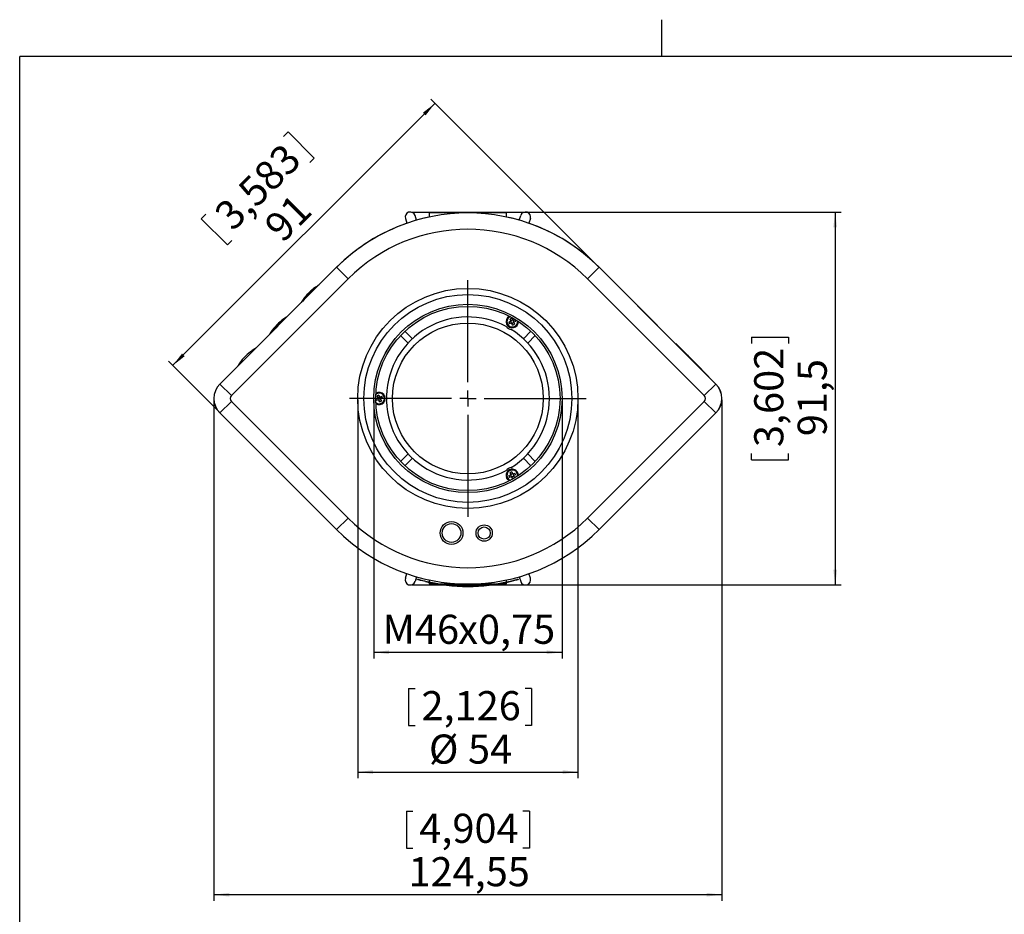
# Model space of a CAD drawing. Extents: x 0 to 414, y 0 to 297.
# Drawn here: x 20 to 181, y 151 to 297 of the extents above; entities that cross this region are included whole.
import ezdxf

# ---------------------------------------------------------------- set-up
doc = ezdxf.new("R2010")
doc.units = 0
doc.layers.get('0').update_dxf_attribs({"linetype": 'CONTINUOUS'})
doc.layers.add('BEMAßUNG', color=7, linetype='CONTINUOUS')
doc.layers.add('KONTUR', color=7, linetype='CONTINUOUS')
doc.styles.add('SLDTEXTSTYLE0', font='TXT', dxfattribs={"width": 0.605})
doc.dimstyles.new('SLDDIMSTYLE0', dxfattribs={"dimtxt": 4.622974, "dimasz": 2.5, "dimexe": 0, "dimexo": 0.0625, "dimgap": 1.155743, "dimtad": 1, "dimlfac": 1.5, "dimrnd": 1e-09, "dimzin": 12, "dimtxsty": 'SLDTEXTSTYLE0', "dimsah": 1, "dimcen": 0.09, "dimazin": 3, "dimtfac": 1, "dimtofl": 0, "dimtmove": 0, "dimatfit": 3, "dimtolj": 1, "dimtzin": 12})
doc.dimstyles.new('SLDDIMSTYLE1', dxfattribs={"dimtxt": 4.622974, "dimasz": 2.5, "dimexe": 0, "dimexo": 0.0625, "dimgap": 1.155743, "dimtad": 1, "dimdec": 1, "dimlfac": 1.5, "dimrnd": 1e-09, "dimzin": 12, "dimtxsty": 'SLDTEXTSTYLE0', "dimsah": 1, "dimcen": 0.09, "dimazin": 3, "dimtfac": 1, "dimtofl": 0, "dimtmove": 0, "dimatfit": 3, "dimtolj": 1, "dimtzin": 12})
doc.dimstyles.new('SLDDIMSTYLE2', dxfattribs={"dimtxt": 4.622974, "dimasz": 2.5, "dimexe": 0, "dimexo": 0.0625, "dimgap": 1.155743, "dimtad": 1, "dimdec": 0, "dimlfac": 1.5, "dimrnd": 1e-09, "dimzin": 12, "dimtxsty": 'SLDTEXTSTYLE0', "dimsah": 1, "dimcen": 0.09, "dimazin": 3, "dimtfac": 1, "dimtofl": 0, "dimtmove": 0, "dimatfit": 3, "dimtolj": 1, "dimtzin": 12})

# ---------------------------------------------------------------- blocks, each defined once
blk = doc.blocks.new('_D')
at = {"layer": 'BEMAßUNG'}
for p, q in [((51.75, 234.86), (51.75, 152.92)), ((134.78, 234.86), (134.78, 152.92)), ((83.21, 167.59), (83.21, 161.55)), ((83.21, 167.59), (84.27, 167.59)), ((103.32, 167.59), (102.26, 167.59)), ((103.32, 167.59), (103.32, 161.55)), ((83.21, 161.55), (84.27, 161.55)), ((103.32, 161.55), (102.26, 161.55)), ((134.78, 153.92), (51.75, 153.92))]:
    blk.add_line(p, q, dxfattribs=at)
for points in [[(51.75, 153.92), (54.25, 153.61), (54.25, 154.23)], [(134.78, 153.92), (132.28, 154.23), (132.28, 153.61)]]:
    blk.add_solid(points, dxfattribs=at)
at = {"layer": 'BEMAßUNG', "char_height": 4.762, "attachment_point": 1, "style": 'SLDTEXTSTYLE0'}
for s, insert in [('4,904', (85.33, 167.16)), ('124,55', (83.57, 160.06))]:
    blk.add_mtext(s, dxfattribs=dict(at, insert=insert))
blk = doc.blocks.new('_D_1')
at = {"layer": 'BEMAßUNG'}
for p, q in [((84.04, 265.55), (154.32, 265.55)), ((153.32, 265.55), (153.32, 204.57)), ((139.65, 245.11), (145.69, 245.11)), ((139.65, 245.11), (139.65, 244.06)), ((145.69, 245.11), (145.69, 244.06)), ((139.65, 225.01), (139.65, 226.07)), ((145.69, 225.01), (145.69, 226.07)), ((139.65, 225.01), (145.69, 225.01)), ((84.04, 204.57), (154.32, 204.57))]:
    blk.add_line(p, q, dxfattribs=at)
for points in [[(153.32, 265.55), (153.01, 263.05), (153.63, 263.05)], [(153.32, 204.57), (153.63, 207.07), (153.01, 207.07)]]:
    blk.add_solid(points, dxfattribs=at)
at = {"layer": 'BEMAßUNG', "char_height": 4.762, "attachment_point": 1, "rotation": 90, "style": 'SLDTEXTSTYLE0'}
for s, insert in [('3,602', (140.08, 227.12)), ('91,5', (147.18, 228.89))]:
    blk.add_mtext(s, dxfattribs=dict(at, insert=insert))
blk = doc.blocks.new('_D_2')
at = {"layer": 'BEMAßUNG'}
for p, q in [((75.27, 234.86), (75.27, 172.97)), ((111.27, 234.86), (111.27, 172.97)), ((83.57, 187.63), (83.57, 181.6)), ((83.57, 187.63), (84.63, 187.63)), ((103.68, 187.63), (102.62, 187.63)), ((103.68, 187.63), (103.68, 181.6)), ((83.57, 181.6), (84.63, 181.6)), ((103.68, 181.6), (102.62, 181.6)), ((75.27, 173.97), (111.27, 173.97))]:
    blk.add_line(p, q, dxfattribs=at)
for points in [[(75.27, 173.97), (77.77, 173.66), (77.77, 174.28)], [(111.27, 173.97), (108.77, 174.28), (108.77, 173.66)]]:
    blk.add_solid(points, dxfattribs=at)
at = {"layer": 'BEMAßUNG', "char_height": 4.762, "attachment_point": 1, "style": 'SLDTEXTSTYLE0'}
for s, insert in [('2,126', (85.69, 187.21)), ('%%c', (86.9, 180.11)), ('54', (93.29, 180.11))]:
    blk.add_mtext(s, dxfattribs=dict(at, insert=insert))
blk = doc.blocks.new('_D_3')
at = {"layer": 'BEMAßUNG'}
for p, q in [((77.87, 234.86), (77.87, 192.56)), ((108.66, 234.86), (108.66, 192.56)), ((77.87, 193.56), (108.66, 193.56))]:
    blk.add_line(p, q, dxfattribs=at)
for points in [[(77.87, 193.56), (80.37, 193.25), (80.37, 193.87)], [(108.66, 193.56), (106.16, 193.87), (106.16, 193.25)]]:
    blk.add_solid(points, dxfattribs=at)
at = {"layer": 'BEMAßUNG', "attachment_point": 1, "style": 'SLDTEXTSTYLE0'}
for s, insert, char_height in [('M', (79.33, 199.7), 4.76), ('46', (84.62, 199.7), 4.762), ('x0,75', (91.68, 199.7), 4.762)]:
    blk.add_mtext(s, dxfattribs=dict(at, insert=insert, char_height=char_height))
blk = doc.blocks.new('_D_4')
at = {"layer": 'BEMAßUNG'}
for p, q in [((45, 240.43), (87.9, 283.33)), ((114.57, 256.65), (87.19, 284.03)), ((63.9, 278.65), (63.15, 277.9)), ((63.9, 278.65), (68.16, 274.38)), ((68.16, 274.38), (67.42, 273.63)), ((49.68, 264.43), (50.43, 265.18)), ((49.68, 264.43), (53.95, 260.16)), ((53.95, 260.16), (54.69, 260.91)), ((52.59, 232.85), (44.3, 241.14))]:
    blk.add_line(p, q, dxfattribs=at)
for points in [[(87.9, 283.33), (85.91, 281.78), (86.35, 281.34)], [(45, 240.43), (46.99, 241.98), (46.55, 242.42)]]:
    blk.add_solid(points, dxfattribs=at)
at = {"layer": 'BEMAßUNG', "char_height": 4.762, "attachment_point": 1, "rotation": 45, "style": 'SLDTEXTSTYLE0'}
for s, insert in [('3,583', (51.48, 265.63)), ('91', (59.62, 263.72))]:
    blk.add_mtext(s, dxfattribs=dict(at, insert=insert))
blk = doc.blocks.new('SW_CENTERMARKSYMBOL_0')
at = {"layer": 'BEMAßUNG', "color": 0}
for p, q in [((0, 2.67), (0, 19.33)), ((-2.67, 0), (-19.33, 0)), ((0, 0), (-1.33, 0)), ((0, 0), (0, 1.33)), ((0, 0), (0, -1.33)), ((0, 0), (1.33, 0)), ((2.67, 0), (19.33, 0)), ((0, -2.67), (0, -19.33))]:
    blk.add_line(p, q, dxfattribs=at)

msp = doc.modelspace()

# ---------------------------------------------------------------- linework, layer by layer
at = {"color": 7, "linetype": 'CONTINUOUS'}
for p, q in [((83.0463, 264.4686), (83.2886, 263.7062)), ((84.877, 264.211), (84.6346, 264.9734)), ((86.934, 265.3952), (86.934, 264.726)), ((99.6007, 265.3952), (86.934, 265.3952)), ((99.6007, 264.726), (99.6007, 265.3952)), ((101.6577, 264.211), (101.9, 264.9734)), ((103.4884, 264.4686), (103.2461, 263.7062)), ((52.7265, 237.4182), (71.8184, 256.5101)), ((114.7162, 256.5101), (133.8081, 237.4182)), ((127.2301, 243.9975), (114.7169, 256.5108)), ((73.704, 254.6245), (54.6122, 235.5326)), ((131.9225, 235.5326), (112.8306, 254.6245)), ((67.7149, 252.7515), (67.728, 252.7383)), ((68.8472, 253.5749), (68.8652, 253.5569)), ((66.705, 251.7071), (66.7021, 251.7101)), ((67.2425, 252.2927), (67.3384, 252.1968)), ((67.2476, 252.2978), (67.3436, 252.2017)), ((67.4189, 252.4038), (67.4878, 252.3348)), ((67.4821, 252.4334), (67.5368, 252.3786)), ((67.5425, 252.5935), (67.5398, 252.5963)), ((67.665, 252.7085), (67.6779, 252.6956)), ((66.0507, 250.7423), (66.0326, 250.7604)), ((66.243, 251.0243), (66.2878, 250.9795)), ((63.2408, 248.1171), (63.1653, 248.0643)), ((63.1736, 248.0561), (63.1653, 248.0644)), ((63.2408, 248.1171), (63.2464, 248.1115)), ((100.4637, 248.1721), (100.1681, 248.0495)), ((100.2848, 247.7679), (100.1681, 248.0495)), ((100.4637, 248.1721), (100.5804, 247.8905)), ((100.5783, 247.8958), (100.4641, 247.8484)), ((100.67, 247.8535), (100.9515, 247.9702)), ((101.0741, 247.6746), (100.9515, 247.9702)), ((99.9662, 247.5616), (100.2478, 247.6784)), ((99.9662, 247.5616), (100.0888, 247.2661)), ((100.3704, 247.3828), (100.0888, 247.2661)), ((100.2426, 247.6762), (100.2899, 247.5621)), ((100.3968, 247.8205), (100.2827, 247.7732)), ((100.3178, 247.4948), (100.3651, 247.3806)), ((100.5767, 247.0642), (100.4599, 247.3458)), ((100.4621, 247.3405), (100.5762, 247.3879)), ((100.5767, 247.0642), (100.8723, 247.1868)), ((100.6435, 247.4158), (100.7577, 247.4631)), ((100.7225, 247.7415), (100.6752, 247.8556)), ((100.7978, 247.56), (100.7504, 247.6742)), ((100.7555, 247.4683), (100.8723, 247.1868)), ((101.0741, 247.6746), (100.7925, 247.5579)), ((60.9761, 245.6678), (60.9319, 245.712)), ((61.2118, 245.9035), (61.1195, 245.9958)), ((82.2694, 245.3544), (83.4952, 244.1287)), ((84.2023, 244.8358), (82.9766, 246.0614)), ((102.3381, 244.8358), (103.561, 246.0587)), ((104.268, 245.3515), (103.0452, 244.1287)), ((58.3565, 243.0482), (58.3063, 243.0984)), ((58.3392, 243.1193), (58.3834, 243.0751)), ((127.2766, 244.044), (127.2295, 243.9969)), ((127.3096, 244.011), (127.2624, 243.9639)), ((127.2766, 244.044), (127.3096, 244.011)), ((127.346, 243.9746), (127.2988, 243.9275)), ((127.3096, 244.011), (127.346, 243.9746)), ((127.3857, 243.935), (127.3385, 243.8878)), ((127.346, 243.9746), (127.3857, 243.935)), ((127.4284, 243.8922), (127.3813, 243.845)), ((127.3857, 243.935), (127.4284, 243.8922)), ((127.4741, 243.8465), (127.427, 243.7993)), ((127.4284, 243.8922), (127.4741, 243.8465)), ((127.4741, 243.8465), (127.5226, 243.798)), ((127.5226, 243.798), (127.4755, 243.7508)), ((127.5226, 243.798), (127.5737, 243.7469)), ((127.5737, 243.7469), (127.5266, 243.6998)), ((127.5737, 243.7469), (127.6272, 243.6934)), ((127.6272, 243.6934), (127.5801, 243.6463)), ((127.6272, 243.6934), (127.683, 243.6376)), ((127.683, 243.6376), (127.6358, 243.5905)), ((127.683, 243.6376), (127.7408, 243.5798)), ((127.7408, 243.5798), (127.6937, 243.5326)), ((127.7408, 243.5798), (127.8006, 243.52)), ((127.8006, 243.52), (127.7535, 243.4728)), ((127.8006, 243.52), (127.8622, 243.4585)), ((127.8622, 243.4585), (127.815, 243.4113)), ((127.8622, 243.4585), (127.9253, 243.3953)), ((127.9253, 243.3953), (127.8781, 243.3482)), ((127.9253, 243.3953), (127.9898, 243.3308)), ((127.9898, 243.3308), (127.9427, 243.2836)), ((127.9898, 243.3308), (128.0556, 243.265)), ((128.0556, 243.265), (128.0085, 243.2178)), ((128.0556, 243.265), (128.1225, 243.1981)), ((128.1225, 243.1981), (128.0754, 243.151)), ((128.1225, 243.1981), (128.1903, 243.1303)), ((128.1903, 243.1303), (128.1432, 243.0832)), ((128.1903, 243.1303), (128.2588, 243.0618)), ((128.2588, 243.0618), (128.2117, 243.0146)), ((128.2588, 243.0618), (128.3279, 242.9927)), ((58.0554, 242.9317), (58.1477, 242.8394)), ((128.3279, 242.9927), (128.2808, 242.9455)), ((128.3279, 242.9927), (128.3975, 242.9232)), ((128.3975, 242.9232), (128.3503, 242.876)), ((128.3975, 242.9232), (128.4672, 242.8534)), ((128.4672, 242.8534), (128.4201, 242.8063)), ((128.4672, 242.8534), (128.5371, 242.7836)), ((128.5371, 242.7836), (128.4899, 242.7364)), ((128.5371, 242.7836), (128.6068, 242.7138)), ((128.6068, 242.7138), (128.5596, 242.6667)), ((128.6068, 242.7138), (128.6763, 242.6444)), ((128.6763, 242.6444), (128.6291, 242.5972)), ((128.6763, 242.6444), (128.7453, 242.5753)), ((128.7453, 242.5753), (128.6982, 242.5282)), ((128.7453, 242.5753), (128.8137, 242.5069)), ((128.8137, 242.5069), (128.8814, 242.4392)), ((128.8814, 242.4392), (128.9481, 242.3725)), ((128.9481, 242.3725), (129.0137, 242.3069)), ((129.0137, 242.3069), (129.0781, 242.2425)), ((129.0781, 242.2425), (129.141, 242.1796)), ((129.141, 242.1796), (129.2023, 242.1183)), ((129.2023, 242.1183), (129.2618, 242.0588)), ((129.2618, 242.0588), (129.3194, 242.0013)), ((129.3194, 242.0013), (129.3748, 241.9458)), ((129.3748, 241.9458), (129.428, 241.8927)), ((129.428, 241.8927), (129.4787, 241.842)), ((129.4787, 241.842), (129.5267, 241.7939)), ((129.5267, 241.7939), (129.572, 241.7486)), ((129.6081, 241.7125), (129.5609, 241.6654)), ((129.6165, 241.7041), (129.5694, 241.657)), ((129.572, 241.7486), (129.6081, 241.7125)), ((129.6228, 241.6978), (129.5757, 241.6507)), ((129.6081, 241.7125), (129.6165, 241.7041)), ((129.6165, 241.7041), (129.6228, 241.6978)), ((129.6228, 241.6978), (131.1036, 240.217)), ((56.0264, 240.718), (55.9341, 240.8104)), ((131.1036, 240.217), (131.0565, 240.1699)), ((131.1036, 240.217), (131.2106, 240.11)), ((131.2106, 240.11), (131.1635, 240.0628)), ((131.2106, 240.11), (131.2956, 240.025)), ((131.2956, 240.025), (131.2485, 239.9779)), ((131.2956, 240.025), (131.3611, 239.9596)), ((131.3611, 239.9596), (131.3139, 239.9124)), ((131.3611, 239.9596), (131.4095, 239.9111)), ((131.4095, 239.9111), (131.3623, 239.864)), ((131.4434, 239.8772), (131.3963, 239.8301)), ((131.4095, 239.9111), (131.4434, 239.8772)), ((131.4654, 239.8552), (131.4183, 239.808)), ((131.478, 239.8426), (131.4309, 239.7954)), ((131.4434, 239.8772), (131.4654, 239.8552)), ((131.4654, 239.8552), (131.478, 239.8426)), ((131.478, 239.8426), (131.4838, 239.8368)), ((131.4838, 239.8368), (131.4366, 239.7897)), ((131.4847, 239.8359), (131.4376, 239.7887)), ((131.4862, 239.8344), (131.4391, 239.7873)), ((131.5041, 239.8165), (131.457, 239.7693)), ((131.509, 239.8116), (131.4619, 239.7645)), ((131.5153, 239.8053), (131.4682, 239.7582)), ((131.4838, 239.8368), (131.4847, 239.8359)), ((131.4847, 239.8359), (131.4862, 239.8344)), ((131.4862, 239.8344), (131.5041, 239.8165)), ((133.8088, 237.4189), (131.5005, 239.7272)), ((131.5041, 239.8165), (131.509, 239.8116)), ((78.2162, 235.0043), (78.4978, 235.121)), ((78.7137, 235.6147), (78.4181, 235.4921)), ((78.5348, 235.2106), (78.4181, 235.4921)), ((78.4926, 235.1189), (78.5399, 235.0047)), ((78.6468, 235.2631), (78.5327, 235.2158)), ((78.7137, 235.6147), (78.8304, 235.3331)), ((78.8283, 235.3384), (78.7141, 235.291)), ((78.92, 235.2961), (79.2015, 235.4129)), ((78.9725, 235.1841), (78.9252, 235.2983)), ((79.0478, 235.0027), (79.0004, 235.1168)), ((79.3241, 235.1173), (79.0425, 235.0005)), ((79.3241, 235.1173), (79.2015, 235.4129)), ((54.6122, 234.5898), (73.704, 215.4979)), ((78.2162, 235.0043), (78.3388, 234.7087)), ((78.6204, 234.8254), (78.3388, 234.7087)), ((78.5678, 234.9374), (78.6151, 234.8233)), ((78.8267, 234.5068), (78.7099, 234.7884)), ((78.7121, 234.7832), (78.8262, 234.8305)), ((78.8267, 234.5068), (79.1223, 234.6294)), ((78.8935, 234.8584), (79.0077, 234.9057)), ((79.0055, 234.911), (79.1223, 234.6294)), ((112.8306, 215.4979), (131.9225, 234.5898)), ((71.8184, 213.6123), (52.7265, 232.7042)), ((133.8081, 232.7042), (114.7162, 213.6123)), ((82.2698, 224.7675), (83.4952, 225.9929)), ((104.2676, 224.7705), (103.0452, 225.9929)), ((84.2023, 225.2858), (82.977, 224.0605)), ((102.3381, 225.2858), (103.5605, 224.0633)), ((99.9662, 222.4469), (100.2478, 222.5637)), ((99.9662, 222.4469), (100.0888, 222.1513)), ((100.3704, 222.2681), (100.0888, 222.1513)), ((100.4637, 223.0573), (100.1681, 222.9348)), ((100.2848, 222.6532), (100.1681, 222.9348)), ((100.2426, 222.5615), (100.2899, 222.4473)), ((100.3968, 222.7058), (100.2827, 222.6584)), ((100.3178, 222.3801), (100.3651, 222.2659)), ((100.5767, 221.9495), (100.4599, 222.231)), ((100.4621, 222.2258), (100.5762, 222.2731)), ((100.4637, 223.0573), (100.5804, 222.7758)), ((100.5783, 222.781), (100.4641, 222.7337)), ((100.6435, 222.301), (100.7577, 222.3484)), ((100.67, 222.7387), (100.9515, 222.8555)), ((100.7225, 222.6268), (100.6752, 222.7409)), ((100.7978, 222.4453), (100.7504, 222.5595)), ((100.7555, 222.3536), (100.8723, 222.072)), ((101.0741, 222.5599), (100.7925, 222.4431)), ((101.0741, 222.5599), (100.9515, 222.8555)), ((100.5767, 221.9495), (100.8723, 222.072)), ((83.0463, 205.6538), (83.2886, 206.4162)), ((103.4884, 205.6538), (103.2461, 206.4162)), ((84.877, 205.9114), (84.6346, 205.1489)), ((85.0328, 205.4516), (85.0507, 205.5158)), ((86.934, 205.3964), (86.934, 205.0556)), ((86.934, 204.9875), (86.934, 204.7272)), ((86.934, 204.7272), (88.3292, 204.7272)), ((88.7627, 204.7272), (97.772, 204.7272)), ((98.2055, 204.7272), (99.6007, 204.7272)), ((99.6007, 205.0556), (99.6007, 205.3964)), ((99.6007, 204.7272), (99.6007, 204.9875)), ((101.484, 205.5158), (101.5019, 205.4516)), ((101.6577, 205.9114), (101.9, 205.1489))]:
    msp.add_line(p, q, dxfattribs=at)
at = {"color": 8, "linetype": 'CONTINUOUS'}
for p, q in [((73.704, 254.6245), (71.8184, 256.5101)), ((112.8306, 254.6245), (114.7162, 256.5101)), ((67.7771, 252.7503), (67.8135, 252.7139)), ((128.8137, 242.5069), (128.7666, 242.4597)), ((128.8814, 242.4392), (128.8343, 242.3921)), ((128.9481, 242.3725), (128.901, 242.3254)), ((129.0137, 242.3069), (128.9666, 242.2597)), ((129.0781, 242.2425), (129.031, 242.1954)), ((129.141, 242.1796), (129.0939, 242.1325)), ((129.2023, 242.1183), (129.1551, 242.0712)), ((129.2618, 242.0588), (129.2146, 242.0117)), ((129.3194, 242.0013), (129.2722, 241.9541)), ((129.3748, 241.9458), (129.3277, 241.8987)), ((129.428, 241.8927), (129.3808, 241.8455)), ((129.4787, 241.842), (129.4315, 241.7948)), ((129.5267, 241.7939), (129.4796, 241.7467)), ((129.572, 241.7486), (129.5249, 241.7014)), ((54.6122, 235.5326), (52.7265, 237.4182)), ((133.8081, 237.4182), (131.9225, 235.5326)), ((54.6122, 234.5898), (52.7265, 232.7042)), ((133.8081, 232.7042), (131.9225, 234.5898)), ((71.8184, 213.6123), (73.704, 215.4979)), ((114.7162, 213.6123), (112.8306, 215.4979)), ((86.343, 205.1865), (86.3251, 205.1222)), ((100.2095, 205.1222), (100.1916, 205.1865))]:
    msp.add_line(p, q, dxfattribs=at)
at = {"color": 7, "linetype": 'CONTINUOUS', "flags": 128}
for points in [[(86.934, 264.7265), (85.4172, 264.3616), (84.8768, 264.2115)], [(101.658, 264.2118), (101.1188, 264.3616), (99.6007, 264.7268)], [(63.6035, 248.3539), (63.5794, 248.339), (63.5247, 248.3047)], [(61.1562, 246.0315), (61.0668, 245.9103), (60.9607, 245.7556)], [(100.0592, 221.616), (99.8133, 221.796), (99.5964, 222.1204)]]:
    msp.add_lwpolyline(points, dxfattribs=at)
at = {"color": 7, "linetype": 'CONTINUOUS'}
for centre, radius in [((93.2673, 235.0612), 18), ((93.2673, 235.0612), 17), ((93.2673, 235.0612), 15.3967), ((93.2673, 235.0612), 15.0633), ((93.2702, 235.0608), 12.3333), ((90.6007, 213.0612), 1.8667), ((90.6007, 213.0612), 1.5333), ((95.934, 213.0612), 1.3333), ((95.934, 213.0612), 1)]:
    msp.add_circle(centre, radius, dxfattribs=at)
for centre, radius, start, end in [((93.2673, 235.0612), 30.3333, 45, 135), ((83.8404, 264.721), 0.8333, 17.631999, 197.631999), ((102.6942, 264.721), 0.8333, 342.368001, 162.368001), ((93.268, 235.0619), 30.3333, 109.20784, 134.74557), ((93.2673, 235.0612), 27.6667, 45, 135), ((93.268, 235.0619), 30.3333, 45, 70.794562), ((72.9786, 246.5292), 8.1316, 128.893196, 134.813001), ((68.4102, 251.8906), 1.1066, 119.038297, 128.928264), ((73.1619, 246.4456), 8.3333, 124.226868, 129.034092), ((73.1619, 246.4456), 8.3333, 121.182858, 124.226868), ((72.9803, 246.5277), 8.1337, 134.864611, 146.266007), ((66.666, 250.8096), 0.5076, 138.298428, 152.40916), ((73.0084, 246.7216), 8.0177, 135.984285, 147.544272), ((73.1619, 246.4456), 8.3333, 140.821637, 146.101868), ((72.8115, 246.4242), 7.9547, 130.18368, 144.991894), ((73.1619, 246.4456), 8.3331, 132.429518, 140.82182), ((73.1619, 246.4456), 8.3292, 131.776657, 140.824559), ((67.927, 251.3911), 1.133, 116.645148, 126.845041), ((68.0327, 251.1596), 1.3877, 104.771853, 113.377879), ((68.3802, 251.9298), 1.0572, 132.563434, 142.750283), ((73.1619, 246.4456), 8.3333, 146.101868, 148.806452), ((67.0573, 250.8159), 0.8405, 165.648932, 173.284418), ((67.9765, 241.2602), 8.3333, 125.263945, 145.36976), ((65.9721, 244.0996), 4.8577, 125.295455, 152.156004), ((66.1314, 244.246), 4.8234, 121.605595, 150.379315), ((67.9765, 241.2602), 8.3333, 122.565651, 124.63024), ((67.9765, 241.2602), 8.3333, 120.466253, 121.651612), ((93.2702, 235.0608), 13.3333, 62.032792, 177.967208), ((100.5202, 247.6181), 1, 117.394409, 202.522674), ((100.5202, 247.6181), 0.279, 57.522012, 77.523335), ((67.9061, 241.3466), 8.2219, 133.879419, 135.731915), ((100.5202, 247.6181), 1.2667, 218.075542, 261.924458), ((100.5202, 247.6181), 1, 202.522674, 2.584571), ((100.5202, 247.6181), 0.279, 147.522012, 167.523335), ((100.5202, 247.6181), 0.237, 160.060331, 193.682079), ((100.5202, 247.6181), 0.237, 193.682079, 211.363268), ((100.5202, 247.6181), 0.237, 154.985016, 160.060331), ((100.5202, 247.6181), 0.237, 121.363268, 154.985016), ((100.5202, 247.6181), 0.237, 211.363268, 244.985016), ((93.2702, 235.0608), 13.3333, 302.032792, 57.967208), ((100.5202, 247.6181), 0.279, 237.522012, 257.523335), ((100.5202, 247.6181), 0.237, 103.682079, 121.363268), ((100.5202, 247.6181), 0.237, 244.985016, 250.060331), ((100.5202, 247.6181), 0.237, 250.060331, 283.682079), ((100.5202, 247.6181), 0.237, 70.060331, 103.682079), ((100.5202, 247.6181), 0.237, 283.682079, 301.363268), ((100.5202, 247.6181), 0.237, 64.985016, 70.060331), ((100.5202, 247.6181), 0.237, 31.363268, 64.985016), ((100.5202, 247.6181), 0.237, 301.363268, 334.985016), ((100.5202, 247.6181), 0.237, 13.682079, 31.363268), ((100.5202, 247.6181), 0.237, 334.985016, 340.060331), ((100.5202, 247.6181), 0.237, 340.060331, 13.682079), ((100.5202, 247.6181), 0.279, 327.522012, 347.523335), ((67.9765, 241.2602), 8.3333, 147.709033, 149.533747), ((67.9765, 241.2602), 8.3333, 145.36793, 147.433414), ((62.791, 236.0747), 8.3333, 122.565651, 124.987443), ((62.791, 236.0747), 8.3333, 120.275323, 122.290967), ((62.791, 236.0747), 8.3333, 124.63024, 145.367921), ((62.791, 236.0747), 8.3333, 147.699274, 149.799185), ((62.791, 236.0747), 8.3333, 145.012091, 147.433414), ((55.0836, 235.0612), 3.3333, 135, 225), ((131.4511, 235.0612), 3.3333, 315, 45), ((131.4518, 235.0619), 3.3333, 315, 45), ((55.0836, 235.0612), 0.6667, 135, 225), ((78.7702, 235.0608), 1, 237.131934, 122.871353), ((78.7702, 235.0608), 0.279, 147.522012, 167.523335), ((78.7702, 235.0608), 0.237, 160.060331, 193.682079), ((78.7702, 235.0608), 0.237, 154.985016, 160.060331), ((78.7702, 235.0608), 0.237, 121.363268, 154.985016), ((78.7702, 235.0608), 0.237, 103.682079, 121.363268), ((78.7702, 235.0608), 0.237, 70.060331, 103.682079), ((78.7702, 235.0608), 0.279, 57.522012, 77.523335), ((78.7702, 235.0608), 0.237, 64.985016, 70.060331), ((78.7702, 235.0608), 0.237, 31.363268, 64.985016), ((78.7702, 235.0608), 0.237, 13.682079, 31.363268), ((78.7702, 235.0608), 0.237, 340.060331, 13.682079), ((78.7702, 235.0608), 1.2667, 338.075542, 21.924458), ((131.4511, 235.0612), 0.6667, 315, 45), ((78.7702, 235.0608), 0.237, 193.682079, 211.363268), ((78.7702, 235.0608), 0.237, 211.363268, 244.985016), ((78.7702, 235.0608), 0.279, 237.522012, 257.523335), ((78.7702, 235.0608), 0.237, 244.985016, 250.060331), ((78.7702, 235.0608), 0.237, 250.060331, 283.682079), ((78.7702, 235.0608), 0.237, 283.682079, 301.363268), ((78.7702, 235.0608), 0.237, 301.363268, 334.985016), ((78.7702, 235.0608), 0.237, 334.985016, 340.060331), ((78.7702, 235.0608), 0.279, 327.522012, 347.523335), ((93.2702, 235.0608), 13.3333, 182.032792, 297.967208), ((100.5202, 222.5034), 1.2667, 98.075542, 141.924458), ((100.5202, 222.5034), 1, 357.464567, 202.522674), ((100.5202, 222.5034), 0.279, 147.522012, 167.523335), ((100.5202, 222.5034), 0.237, 160.060331, 193.682079), ((100.5202, 222.5034), 0.237, 193.682079, 211.363268), ((100.5202, 222.5034), 0.237, 154.985016, 160.060331), ((100.5202, 222.5034), 0.237, 121.363268, 154.985016), ((100.5202, 222.5034), 0.237, 211.363268, 244.985016), ((100.5202, 222.5034), 0.279, 237.522012, 257.523335), ((100.5202, 222.5034), 0.237, 103.682079, 121.363268), ((100.5202, 222.5034), 0.237, 244.985016, 250.060331), ((100.5202, 222.5034), 0.237, 250.060331, 283.682079), ((100.5202, 222.5034), 0.237, 70.060331, 103.682079), ((100.5202, 222.5034), 0.237, 283.682079, 301.363268), ((100.5202, 222.5034), 0.279, 57.522012, 77.523335), ((100.5202, 222.5034), 0.237, 64.985016, 70.060331), ((100.5202, 222.5034), 0.237, 31.363268, 64.985016), ((100.5202, 222.5034), 0.237, 301.363268, 334.985016), ((100.5202, 222.5034), 0.237, 13.682079, 31.363268), ((100.5202, 222.5034), 0.237, 334.985016, 340.060331), ((100.5202, 222.5034), 0.237, 340.060331, 13.682079), ((100.5202, 222.5034), 0.279, 327.522012, 347.523335), ((93.2673, 235.0612), 27.6667, 225, 315), ((93.2673, 235.0612), 30.3333, 225, 315), ((83.8404, 205.4014), 0.8333, 162.368001, 342.368001), ((93.2673, 235.0612), 30.7333, 256.945086, 283.054914), ((93.2673, 235.0612), 30.6667, 256.950495, 283.049505), ((102.6942, 205.4014), 0.8333, 197.631999, 17.631999)]:
    msp.add_arc(centre, radius, start, end, dxfattribs=at)
at = {"color": 8, "linetype": 'CONTINUOUS'}
for centre, start, end in [((100.5202, 247.6181), 110.830301, 202.522674), ((100.5202, 247.6181), 202.522674, 9.148679), ((78.7702, 235.0608), 230.497638, 129.505649), ((100.5202, 222.5034), 350.913368, 202.522674), ((100.5202, 222.5034), 202.522674, 249.104364)]:
    msp.add_arc(centre, 0.8667, start, end, dxfattribs=at)
at = {"color": 7, "linetype": 'CONTINUOUS'}
for centre, major_axis, ratio, start_param, end_param in [((100.4932, 247.607), (0.1924, 0.0798), 0.99011592, 2.96401376, 3.31917281), ((100.509, 247.6451), (-0.0798, 0.1924), 0.9901159, 6.10560604, 6.4607651), ((100.5314, 247.5912), (-0.0798, 0.1924), 0.99011592, 2.96401286, 3.31917192), ((100.5471, 247.6293), (0.1924, 0.0798), 0.99011591, 6.10560515, 6.46076421), ((78.759, 235.0878), (-0.0798, 0.1924), 0.9901159, 6.10560604, 6.4607651), ((78.7971, 235.072), (0.1924, 0.0798), 0.99011591, 6.10560515, 6.46076421), ((78.7432, 235.0496), (0.1924, 0.0798), 0.99011592, 2.96401376, 3.31917281), ((78.7814, 235.0338), (-0.0798, 0.1924), 0.99011592, 2.96401286, 3.31917192), ((100.4932, 222.4922), (0.1924, 0.0798), 0.99011592, 2.96401376, 3.31917281), ((100.509, 222.5304), (-0.0798, 0.1924), 0.9901159, 6.10560604, 6.4607651), ((100.5314, 222.4764), (-0.0798, 0.1924), 0.99011592, 2.96401286, 3.31917192), ((100.5471, 222.5146), (0.1924, 0.0798), 0.99011591, 6.10560515, 6.46076421)]:
    msp.add_ellipse(centre, major_axis=major_axis, ratio=ratio, start_param=start_param, end_param=end_param, dxfattribs=at)
for points, knots in [([(67.7771, 252.7503), (67.6838, 252.6675), (67.5656, 252.5627), (67.4519, 252.4439), (67.428, 252.4148), (67.4189, 252.4038)], [0, 0, 0, 0, 0.70013378, 0.8860022, 1, 1, 1, 1]), ([(67.7152, 252.7512), (67.7056, 252.7431), (67.6864, 252.7268), (67.6722, 252.7146), (67.665, 252.7085)], [0, 0, 0, 0, 0.49674076, 1, 1, 1, 1]), ([(67.7149, 252.7515), (67.7736, 252.8009), (67.8808, 252.8911), (67.9989, 252.9839), (68.0524, 253.0259)], [0, 0, 0, 0, 0.5472817, 1, 1, 1, 1]), ([(67.9144, 252.9192), (67.8625, 252.877), (67.7982, 252.8248), (67.7593, 252.7884), (67.7517, 252.7814)], [0, 0, 0, 0, 0.8063818, 1, 1, 1, 1]), ([(68.2024, 253.0612), (68.2004, 253.0614), (68.196, 253.0617), (68.1716, 253.0491), (68.1154, 253.0138), (67.9789, 252.917), (67.8595, 252.8183), (67.7771, 252.7503)], [0, 0, 0, 0, 0.05341674, 0.11860401, 0.22926287, 0.46879256, 1, 1, 1, 1]), ([(67.8135, 252.7139), (67.8616, 252.7549), (67.9628, 252.8411), (68.0785, 252.9397), (68.1529, 253.006), (68.1837, 253.0352), (68.1998, 253.0531), (68.2034, 253.0595), (68.2026, 253.0609), (68.2024, 253.0612)], [0, 0, 0, 0, 0.317744841, 0.669133566, 0.774138425, 0.879744116, 0.936749523, 0.985694233, 1, 1, 1, 1]), ([(68.0524, 253.0259), (68.103, 253.0648), (68.2097, 253.1466), (68.3341, 253.2369), (68.4163, 253.2951), (68.4513, 253.3196), (68.471, 253.3332), (68.4767, 253.3371), (68.477, 253.3373), (68.4771, 253.3374)], [0, 0, 0, 0, 0.31913303, 0.67212544, 0.77710063, 0.88267117, 0.9389078, 0.98685485, 1, 1, 1, 1]), ([(67.4821, 252.4334), (67.5411, 252.4827), (67.6485, 252.5724), (67.7623, 252.67), (67.8135, 252.7139)], [0, 0, 0, 0, 0.54982652, 1, 1, 1, 1]), ([(100.601, 247.8409), (100.6008, 247.8414), (100.5945, 247.8567), (100.5877, 247.8731), (100.5813, 247.8885), (100.5804, 247.8905)], [0, 0, 0, 0, 0.02522565, 0.87466824, 1, 1, 1, 1]), ([(100.2974, 247.699), (100.2969, 247.6988), (100.2816, 247.6924), (100.2652, 247.6856), (100.2498, 247.6792), (100.2478, 247.6784)], [0, 0, 0, 0, 0.02522565, 0.87466824, 1, 1, 1, 1]), ([(100.2848, 247.7679), (100.2857, 247.7659), (100.2921, 247.7505), (100.2989, 247.7341), (100.3052, 247.7188), (100.3054, 247.7184)], [0, 0, 0, 0, 0.125331759, 0.974774348, 1, 1, 1, 1]), ([(100.3704, 247.3828), (100.3724, 247.3836), (100.3878, 247.39), (100.4042, 247.3968), (100.4195, 247.4032), (100.4199, 247.4034)], [0, 0, 0, 0, 0.125331759, 0.974774348, 1, 1, 1, 1]), ([(100.4393, 247.3953), (100.4395, 247.3949), (100.4459, 247.3796), (100.4527, 247.3632), (100.4591, 247.3478), (100.4599, 247.3458)], [0, 0, 0, 0, 0.025225652, 0.874668241, 1, 1, 1, 1]), ([(100.67, 247.8535), (100.668, 247.8526), (100.6525, 247.8462), (100.6361, 247.8394), (100.6208, 247.8331), (100.6204, 247.8329)], [0, 0, 0, 0, 0.12533176, 0.97477435, 1, 1, 1, 1]), ([(100.7555, 247.4683), (100.7547, 247.4703), (100.7483, 247.4858), (100.7415, 247.5022), (100.7351, 247.5175), (100.7349, 247.5179)], [0, 0, 0, 0, 0.12533176, 0.97477435, 1, 1, 1, 1]), ([(100.743, 247.5373), (100.7434, 247.5375), (100.7587, 247.5438), (100.7751, 247.5507), (100.7906, 247.5571), (100.7925, 247.5579)], [0, 0, 0, 0, 0.02522565, 0.87466824, 1, 1, 1, 1]), ([(56.1646, 240.8563), (56.1364, 240.8469), (55.9564, 240.7871), (55.9443, 240.7997), (55.9341, 240.8104)], [0, 0, 0, 0, 0.1566881, 1, 1, 1, 1]), ([(78.5474, 235.1416), (78.5469, 235.1414), (78.5316, 235.1351), (78.5152, 235.1283), (78.4998, 235.1219), (78.4978, 235.121)], [0, 0, 0, 0, 0.02522565, 0.87466824, 1, 1, 1, 1]), ([(78.5348, 235.2106), (78.5357, 235.2086), (78.5421, 235.1932), (78.5489, 235.1767), (78.5552, 235.1614), (78.5554, 235.161)], [0, 0, 0, 0, 0.12533176, 0.97477435, 1, 1, 1, 1]), ([(78.851, 235.2836), (78.8508, 235.284), (78.8445, 235.2993), (78.8377, 235.3157), (78.8313, 235.3312), (78.8304, 235.3331)], [0, 0, 0, 0, 0.02522565, 0.87466824, 1, 1, 1, 1]), ([(78.92, 235.2961), (78.918, 235.2953), (78.9025, 235.2889), (78.8861, 235.2821), (78.8708, 235.2757), (78.8704, 235.2755)], [0, 0, 0, 0, 0.12533176, 0.97477435, 1, 1, 1, 1]), ([(78.6204, 234.8254), (78.6224, 234.8263), (78.6378, 234.8327), (78.6542, 234.8395), (78.6695, 234.8458), (78.6699, 234.846)], [0, 0, 0, 0, 0.125331759, 0.974774348, 1, 1, 1, 1]), ([(78.6893, 234.838), (78.6895, 234.8375), (78.6959, 234.8222), (78.7027, 234.8058), (78.7091, 234.7904), (78.7099, 234.7884)], [0, 0, 0, 0, 0.02522565, 0.87466824, 1, 1, 1, 1]), ([(79.0055, 234.911), (79.0047, 234.913), (78.9983, 234.9284), (78.9915, 234.9448), (78.9851, 234.9601), (78.9849, 234.9606)], [0, 0, 0, 0, 0.12533176, 0.97477435, 1, 1, 1, 1]), ([(78.993, 234.9799), (78.9934, 234.9801), (79.0087, 234.9865), (79.0251, 234.9933), (79.0406, 234.9997), (79.0425, 235.0005)], [0, 0, 0, 0, 0.02522565, 0.87466824, 1, 1, 1, 1]), ([(100.2974, 222.5842), (100.2969, 222.584), (100.2816, 222.5777), (100.2652, 222.5709), (100.2498, 222.5645), (100.2478, 222.5637)], [0, 0, 0, 0, 0.02522565, 0.87466824, 1, 1, 1, 1]), ([(100.2848, 222.6532), (100.2857, 222.6512), (100.2921, 222.6358), (100.2989, 222.6194), (100.3052, 222.6041), (100.3054, 222.6036)], [0, 0, 0, 0, 0.125331759, 0.974774348, 1, 1, 1, 1]), ([(100.3704, 222.2681), (100.3724, 222.2689), (100.3878, 222.2753), (100.4042, 222.2821), (100.4195, 222.2885), (100.4199, 222.2886)], [0, 0, 0, 0, 0.125331759, 0.974774348, 1, 1, 1, 1]), ([(100.4393, 222.2806), (100.4395, 222.2802), (100.4459, 222.2649), (100.4527, 222.2484), (100.4591, 222.233), (100.4599, 222.231)], [0, 0, 0, 0, 0.025225652, 0.874668241, 1, 1, 1, 1]), ([(100.601, 222.7262), (100.6008, 222.7266), (100.5945, 222.7419), (100.5877, 222.7584), (100.5813, 222.7738), (100.5804, 222.7758)], [0, 0, 0, 0, 0.02522565, 0.87466824, 1, 1, 1, 1]), ([(100.67, 222.7387), (100.668, 222.7379), (100.6525, 222.7315), (100.6361, 222.7247), (100.6208, 222.7184), (100.6204, 222.7182)], [0, 0, 0, 0, 0.12533176, 0.97477435, 1, 1, 1, 1]), ([(100.7555, 222.3536), (100.7547, 222.3556), (100.7483, 222.371), (100.7415, 222.3875), (100.7351, 222.4027), (100.7349, 222.4032)], [0, 0, 0, 0, 0.12533176, 0.97477435, 1, 1, 1, 1]), ([(100.743, 222.4226), (100.7434, 222.4228), (100.7587, 222.4291), (100.7751, 222.4359), (100.7906, 222.4423), (100.7925, 222.4431)], [0, 0, 0, 0, 0.02522565, 0.87466824, 1, 1, 1, 1]), ([(86.3251, 205.1222), (86.1793, 205.1567), (85.8875, 205.2257), (85.5004, 205.3248), (85.2091, 205.4027), (85.0548, 205.4454), (85.0391, 205.4498), (85.0328, 205.4516)], [0, 0, 0, 0, 0.21463708, 0.42927998, 0.64381753, 0.8584021, 1, 1, 1, 1]), ([(85.0507, 205.5158), (85.0649, 205.5118), (85.0933, 205.5039), (85.3149, 205.4431), (85.642, 205.3569), (86.0058, 205.2657), (86.2471, 205.209), (86.343, 205.1865)], [0, 0, 0, 0, 0.21464977, 0.42929999, 0.64393202, 0.85849328, 1, 1, 1, 1]), ([(100.1916, 205.1865), (100.3375, 205.221), (100.6293, 205.2899), (101.0164, 205.3891), (101.3077, 205.467), (101.462, 205.5097), (101.4777, 205.514), (101.484, 205.5158)], [0, 0, 0, 0, 0.21463683, 0.42927951, 0.64381638, 0.85840048, 1, 1, 1, 1]), ([(101.5019, 205.4516), (101.4877, 205.4476), (101.4593, 205.4397), (101.2376, 205.3788), (100.9105, 205.2927), (100.5467, 205.2014), (100.3054, 205.1447), (100.2095, 205.1222)], [0, 0, 0, 0, 0.21464996, 0.42930037, 0.64393266, 0.8584945, 1, 1, 1, 1])]:
    msp.add_open_spline(points, degree=3, knots=knots, dxfattribs=at)
at = {"layer": 'KONTUR', "linetype": 'CONTINUOUS'}
for p, q in [((125, 291), (125, 297)), ((414, 291), (20, 291)), ((20, 6), (20, 291))]:
    msp.add_line(p, q, dxfattribs=at)

# ---------------------------------------------------------------- block references
at = {"layer": 'BEMAßUNG'}
msp.add_blockref('SW_CENTERMARKSYMBOL_0', (93.2673, 235.0612), dxfattribs=at)

# ---------------------------------------------------------------- dimensions: what is measured, and where the dimension line sits
for base, p1, p2, angle, dimstyle, picture, middle in [((87.9, 283.3263), (52.7265, 232.7042), (114.7162, 256.5101), 45, 'SLDDIMSTYLE0', '_D_4', (66.4511, 261.8774)), ((153.3203, 204.568), (83.8404, 265.5544), (83.8404, 204.568), 90, 'SLDDIMSTYLE1', '_D_1', (153.3203, 235.0612))]:
    dim = msp.add_linear_dim(base=base, p1=p1, p2=p2, angle=angle, dimstyle=dimstyle, dxfattribs=at)
    dim.commit()
    dim.dimension.update_dxf_attribs({"geometry": picture, "text_midpoint": middle, "dimtype": 160})
dim = msp.add_linear_dim(base=(51.7502, 153.9222), p1=(134.7844, 235.0612), p2=(51.7502, 235.0612), dimstyle='SLDDIMSTYLE0', dxfattribs=at)
dim.commit()
dim.dimension.update_dxf_attribs({"geometry": '_D', "text_midpoint": (93.2673, 153.9222), "dimtype": 160})
for base, p1, p2, text, dimstyle, picture, middle in [((111.2673, 173.9678), (75.2673, 235.0612), (111.2673, 235.0612), '%%c<>', 'SLDDIMSTYLE0', '_D_2', (93.2673, 173.9678)), ((108.664, 193.5566), (77.8707, 235.0612), (108.664, 235.0612), 'M<>x0,75', 'SLDDIMSTYLE2', '_D_3', (93.2673, 193.5566))]:
    dim = msp.add_linear_dim(base=base, p1=p1, p2=p2, text=text, dimstyle=dimstyle, dxfattribs=at)
    dim.commit()
    dim.dimension.update_dxf_attribs({"geometry": picture, "text_midpoint": middle, "dimtype": 160})

doc.saveas('drawing.dxf')
